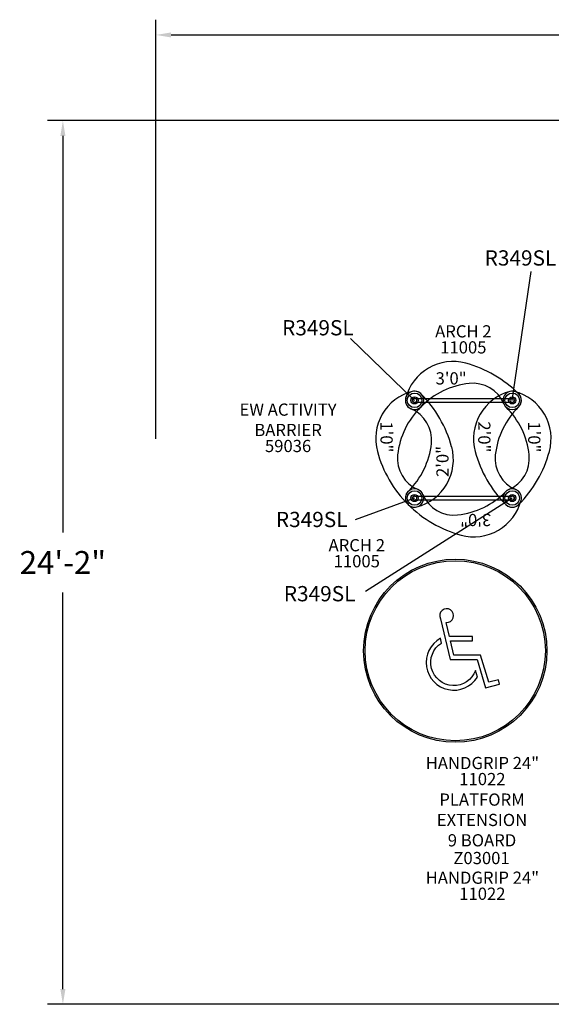
# Model space of a CAD drawing. Units: inches. Extents: x 22 to 585, y -15 to 308.
# Drawn here: x 22 to 196, y -15 to 308 of the extents above; entities that cross this region are included whole.
import ezdxf
from ezdxf.enums import TextEntityAlignment as Align

# ---------------------------------------------------------------- set-up
doc = ezdxf.new("R2010")
doc.units = ezdxf.units.IN
doc.header["$LTSCALE"] = 12
doc.header["$MEASUREMENT"] = 0
for name, color, linetype in [('1', 7, 'Continuous'), ('20', 7, 'Continuous'), ('33', 20, 'Continuous'), ('7', 7, 'Continuous'), ('8', 7, 'Continuous')]:
    doc.layers.add(name, color=color, linetype=linetype)
doc.styles.add('NORMAL', font='simplex')
doc.styles.get("Standard").update_dxf_attribs({"font": 'romans.shx'})
doc.dimstyles.get("Standard").update_dxf_attribs({"dimscale": 60, "dimtxt": 0.0833, "dimasz": 0.0833, "dimexe": 0.0833, "dimexo": 0.04, "dimgap": 0.09, "dimtad": 0, "dimtih": 1, "dimtoh": 1, "dimdec": 4, "dimzin": 1, "dimdsep": 46, "dimlunit": 4, "dimtxsty": 'Standard', "dimcen": 0.09, "dimclrt": 150, "dimadec": 4, "dimazin": 0, "dimtfac": 1, "dimtdec": 0, "dimtofl": 0, "dimtmove": 0, "dimatfit": 3, "dimfxl": 1, "dimtolj": 1, "dimtzin": 0, "dimarcsym": 0})

# ---------------------------------------------------------------- blocks, each defined once
blk = doc.blocks.new('*D44')
at = {"layer": '33', "color": 0, "lineweight": -2, "transparency": 16777216}
for p, q in [((66.32, 170.73), (66.32, 308.07)), ((446.86, 211.98), (446.86, 308.07)), ((71.32, 303.07), (208.41, 303.07)), ((441.87, 303.07), (256.71, 303.07))]:
    blk.add_line(p, q, dxfattribs=at)
at = {"layer": '33', "color": 0, "transparency": 16777216}
for points in [[(71.32, 303.9), (71.32, 302.24), (66.32, 303.07)], [(441.87, 303.9), (441.87, 302.24), (446.86, 303.07)]]:
    blk.add_solid(points, dxfattribs=at)
at = {"layer": '33', "color": 150, "transparency": 16777216, "insert": (232.56, 303.07), "char_height": 7.5, "attachment_point": 5}
blk.add_mtext('\\A1;31\'-9"', dxfattribs=at)
blk = doc.blocks.new('*D45')
at = {"layer": '33', "color": 0, "lineweight": -2, "transparency": 16777216}
for p, q in [((286.58, 275), (30.88, 275)), ((35.87, 270), (35.87, 140.1)), ((35.87, -9.53), (35.87, 120.37)), ((239.72, -14.53), (30.88, -14.53))]:
    blk.add_line(p, q, dxfattribs=at)
at = {"layer": '33', "color": 0, "transparency": 16777216}
for points in [[(35.04, 270), (36.71, 270), (35.87, 275)], [(35.04, -9.53), (36.71, -9.53), (35.87, -14.53)]]:
    blk.add_solid(points, dxfattribs=at)
at = {"layer": '33', "color": 150, "transparency": 16777216, "insert": (35.87, 130.23), "char_height": 7.5, "attachment_point": 5}
blk.add_mtext('\\A1;24\'-2"', dxfattribs=at)
blk = doc.blocks.new('HANDICAP-SYMBOL')
at = {"layer": '1'}
for points in [[(-1.91, 4.7), (-2.98, 9.24, 3.809121), (-4.83, 10.48), (-1.66, -2.93), (7.15, -2.93), (9.9, -12.12), (14.51, -11), (14.16, -9.53), (10.94, -10.31), (8.28, -1.42), (-0.46, -1.42), (-1.55, 3.19), (5.69, 3.19), (5.69, 4.7)], [(-4.5, 2.53), (-4.87, 4.07, 1.296211), (7.27, -8.61), (6.64, -6.48, -1.394955)]]:
    blk.add_lwpolyline(points, format="xyb", close=True, dxfattribs=at)
at = {"layer": '1', "ltscale": 36}
for radius in [30, 29.5]:
    blk.add_circle((0, 0), radius, dxfattribs=at)

msp = doc.modelspace()

# ---------------------------------------------------------------- linework, layer by layer
at = {"layer": '1'}
for p, q in [((151.01, 184.01), (183.01, 184.01)), ((183.01, 182.69), (151.01, 182.69)), ((151.01, 152.01), (183.01, 152.01)), ((183.01, 150.69), (151.01, 150.69))]:
    msp.add_line(p, q, dxfattribs=at)
for centre, radius in [((151.01, 183.35), 2.39), ((151.01, 183.35), 2.39), ((151.01, 183.35), 2.39), ((151.01, 183.35), 1.19), ((151.01, 183.35), 1.19), ((151.01, 183.35), 1.19), ((151.01, 183.35), 0.688), ((151.01, 183.35), 0.688), ((151.01, 183.35), 0.688), ((183.01, 183.35), 2.39), ((183.01, 183.35), 2.39), ((183.01, 183.35), 2.39), ((183.01, 183.35), 1.19), ((183.01, 183.35), 1.19), ((183.01, 183.35), 1.19), ((183.01, 183.35), 0.688), ((183.01, 183.35), 0.688), ((183.01, 183.35), 0.688), ((151.01, 151.35), 2.39), ((151.01, 151.35), 2.39), ((151.01, 151.35), 2.39), ((151.01, 151.35), 1.19), ((151.01, 151.35), 1.19), ((151.01, 151.35), 1.19), ((151.01, 151.35), 0.688), ((151.01, 151.35), 0.688), ((151.01, 151.35), 0.688), ((183.01, 151.35), 2.39), ((183.01, 151.35), 2.39), ((183.01, 151.35), 2.39), ((183.01, 151.35), 1.19), ((183.01, 151.35), 1.19), ((183.01, 151.35), 1.19), ((183.01, 151.35), 0.688), ((183.01, 151.35), 0.688), ((183.01, 151.35), 0.688)]:
    msp.add_circle(centre, radius, dxfattribs=at)
for centre, radius, start, end in [((163.59, 180.07), 16, 74.8691, 165.3684), ((157.59, 157.86), 39, 45.069, 74.8691), ((171.72, 163.05), 26, 96.2303, 135.5657), ((170.09, 177.96), 11, 22.6492, 96.2303), ((154.3, 170.77), 16, 104.6316, 195.1309), ((151.01, 183.35), 3, 44.931, 247.3508), ((151.01, 183.35), 3, 165.3684, 315.5657), ((151.01, 183.35), 3, 314.4343, 104.6316), ((151.01, 183.35), 0.657, 90, 270), ((125.52, 157.93), 39, 15.1309, 44.931), ((186.3, 170.77), 16, 104.6316, 195.1309), ((183.01, 183.35), 3, 75.3684, 225.5657), ((183.01, 183.35), 3, 202.6492, 45.069), ((183.01, 183.35), 3, 314.4343, 104.6316), ((183.01, 183.35), 0.657, 270, 90), ((179.73, 170.77), 16, 344.8691, 75.3684), ((171.31, 162.64), 26, 134.4343, 173.7697), ((203.31, 162.64), 26, 134.4343, 173.7697), ((162.71, 162.64), 26, 6.2303, 45.5657), ((145.62, 170.43), 11, 353.7697, 67.3508), ((130.71, 172.06), 26, 314.4343, 353.7697), ((147.73, 163.93), 16, 284.6316, 15.1309), ((176.5, 176.78), 39, 195.1309, 224.931), ((156.4, 164.27), 11, 173.7697, 247.3508), ((208.5, 176.78), 39, 195.1309, 224.931), ((188.4, 164.27), 11, 173.7697, 247.3508), ((177.62, 164.27), 11, 292.6492, 6.2303), ((157.52, 176.78), 39, 315.069, 344.8691), ((151.01, 151.35), 3, 22.6492, 225.069), ((151.01, 151.35), 3, 134.4343, 284.6316), ((151.01, 151.35), 3, 224.931, 67.3508), ((151.01, 151.35), 0.657, 90, 270), ((163.93, 156.74), 11, 202.6492, 276.2303), ((162.3, 171.65), 26, 276.2303, 315.5657), ((183.01, 151.35), 3, 112.6492, 315.069), ((183.01, 151.35), 3, 345.3684, 135.5657), ((183.01, 151.35), 3, 224.931, 67.3508), ((183.01, 151.35), 0.657, 270, 90), ((176.44, 176.84), 39, 225.069, 254.8691), ((170.43, 154.64), 16, 254.8691, 345.3684)]:
    msp.add_arc(centre, radius, start, end, dxfattribs=at)

# ---------------------------------------------------------------- block references
msp.add_blockref('HANDICAP-SYMBOL', (164.35, 101.32), dxfattribs=at)

# ---------------------------------------------------------------- texts
at = {"layer": '1', "style": 'NORMAL'}
msp.add_text('3\'0"', height=4, dxfattribs=at).set_placement((162.99, 188.55), align=Align.CENTER)
for s, rotation, p in [('1\'0"', 270, (139.86, 171.37)), ('2\'0"', 270, (171.86, 171.37)), ('1\'0"', 270, (188.21, 171.37)), ('2\'0"', 90, (162.17, 163.33)), ('3\'0"', 180, (171.03, 146.15))]:
    msp.add_text(s, height=4, rotation=rotation, dxfattribs=at).set_placement(p, align=Align.CENTER)
at = {"layer": '20', "char_height": 4, "width": 117.3365, "attachment_point": 2, "style": 'NORMAL'}
for s, insert in [('\\pt76;11005', (167, 202.71)), ('\\pt76;59036', (109.61, 170.4)), ('\\pt76;11005', (132.11, 132.64)), ('\\pt76;11022', (173.24, 61.27)), ('Z03001', (172.95, 35.39)), ('\\pt76;11022', (173.23, 23.7))]:
    msp.add_mtext(s, dxfattribs=dict(at, insert=insert))
at = {"layer": '7', "char_height": 5, "width": 28.875, "attachment_point": 2, "style": 'NORMAL'}
for insert in [(185.7, 232.51), (119.37, 209.64), (117.34, 146.82), (119.94, 122.51)]:
    msp.add_mtext('R349SL', dxfattribs=dict(at, insert=insert))
at = {"layer": '8', "char_height": 4, "attachment_point": 8, "style": 'NORMAL'}
for s, insert, width in [('ARCH 2', (167, 202.71), 117.3365), ('EW ACTIVITY \\PBARRIER', (109.61, 170.4), 117.3365), ('ARCH 2', (132.11, 132.64), 117.3365), ('HANDGRIP 24"', (173.24, 61.27), 117.3365), ('PLATFORM EXTENSION 9 BOARD ', (173.11, 35.96), 31.3327), ('HANDGRIP 24"', (173.23, 23.7), 117.3365)]:
    msp.add_mtext(s, dxfattribs=dict(at, insert=insert, width=width))

# ---------------------------------------------------------------- dimensions: what is measured, and where the dimension line sits
at = {"layer": '33'}
dim = msp.add_linear_dim(base=(446.86, 303.07), p1=(66.32, 168.33), p2=(446.86, 209.58), dimstyle='Standard', override={"dimtxt": 0.125, "dimdec": 0, "dimsah": 1}, dxfattribs=at)
dim.commit()
dim.dimension.update_dxf_attribs({"geometry": '*D44', "text_midpoint": (232.56, 303.07), "dimtype": 160})
dim = msp.add_linear_dim(base=(35.87, 275), p1=(242.12, -14.53), p2=(288.98, 275), angle=90, dimstyle='Standard', override={"dimtxt": 0.125, "dimdec": 0, "dimsah": 1}, dxfattribs=at)
dim.commit()
dim.dimension.update_dxf_attribs({"geometry": '*D45', "text_midpoint": (35.87, 130.23)})

# ---------------------------------------------------------------- leaders
at = {"layer": '1'}
for points in [[(183.01, 183.35), (189.18, 225.57)], [(151.01, 183.35), (130.08, 203.57)], [(151.01, 151.35), (131.53, 144.22)], [(183.01, 151.35), (135.01, 120.77)]]:
    msp.add_leader(points, dimstyle='Standard', override={"dimscale": 10, "dimdec": 8, "dimtdec": 8, "dimtmove": 2}, dxfattribs=at)

doc.saveas('drawing.dxf')
